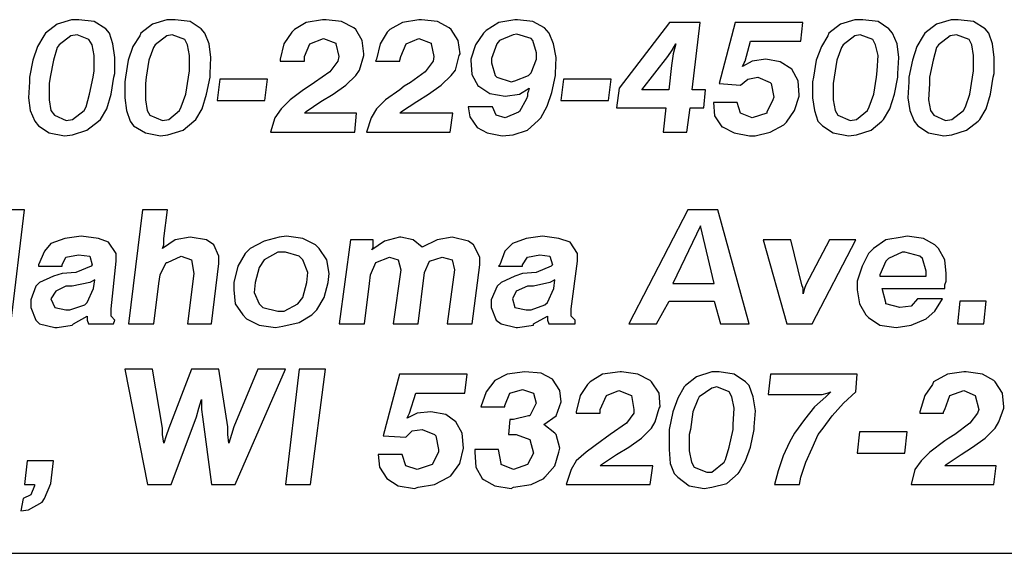
# Model space of a CAD drawing. Units: inches. Extents: x 0.7 to 11.2, y 0.5 to 8.5.
# Drawn here: x 5.8 to 6.6, y 0.5 to 0.9 of the extents above; entities that cross this region are included whole.
import ezdxf

# ---------------------------------------------------------------- set-up
doc = ezdxf.new("R2010")
doc.units = ezdxf.units.IN
doc.header["$MEASUREMENT"] = 0
doc.layers.add('TEXT', color=7, linetype='Continuous')
doc.layers.add('Title Block', color=7, linetype='Continuous')

msp = doc.modelspace()

# ---------------------------------------------------------------- linework, layer by layer
at = {"layer": 'TEXT'}
for p, q in [((5.84967, 0.90324), (5.84051, 0.89619)), ((5.86095, 0.90677), (5.84967, 0.90324)), ((5.86659, 0.90677), (5.86095, 0.90677)), ((5.87857, 0.90536), (5.86659, 0.90677)), ((5.88773, 0.89972), (5.87857, 0.90536)), ((5.92439, 0.90324), (5.91522, 0.89619)), ((5.93567, 0.90677), (5.92439, 0.90324)), ((5.94201, 0.90677), (5.93567, 0.90677)), ((5.95399, 0.90536), (5.94201, 0.90677)), ((5.96245, 0.89972), (5.95399, 0.90536)), ((6.04492, 0.90465), (6.03576, 0.89901)), ((6.05761, 0.90677), (6.04492, 0.90465)), ((6.06043, 0.90677), (6.05761, 0.90677)), ((6.07242, 0.90536), (6.06043, 0.90677)), ((6.08228, 0.90042), (6.07242, 0.90536)), ((6.12035, 0.90465), (6.11048, 0.89901)), ((6.13304, 0.90677), (6.12035, 0.90465)), ((6.13515, 0.90677), (6.13304, 0.90677)), ((6.14784, 0.90536), (6.13515, 0.90677)), ((6.157, 0.90042), (6.14784, 0.90536)), ((6.19577, 0.90465), (6.1859, 0.89831)), ((6.20846, 0.90677), (6.19577, 0.90465)), ((6.21057, 0.90677), (6.20846, 0.90677)), ((6.22256, 0.90536), (6.21057, 0.90677)), ((6.23172, 0.90042), (6.22256, 0.90536)), ((6.3297, 0.90465), (6.29023, 0.85319)), ((6.35367, 0.90465), (6.3297, 0.90465)), ((6.34732, 0.85178), (6.35367, 0.90465)), ((6.38116, 0.90465), (6.36847, 0.85672)), ((6.43403, 0.90465), (6.38116, 0.90465)), ((6.43262, 0.88985), (6.43403, 0.90465)), ((6.46363, 0.90324), (6.45447, 0.89619)), ((6.47491, 0.90677), (6.46363, 0.90324)), ((6.48125, 0.90677), (6.47491, 0.90677)), ((6.49324, 0.90536), (6.48125, 0.90677)), ((6.50169, 0.89972), (6.49324, 0.90536)), ((6.53905, 0.90324), (6.52989, 0.89619)), ((6.55033, 0.90677), (6.53905, 0.90324)), ((6.55597, 0.90677), (6.55033, 0.90677)), ((6.56795, 0.90536), (6.55597, 0.90677)), ((6.57712, 0.89972), (6.56795, 0.90536)), ((5.84051, 0.89619), (5.8391, 0.89408)), ((5.89055, 0.89619), (5.88773, 0.89972)), ((5.89337, 0.88773), (5.89055, 0.89619)), ((5.91522, 0.89619), (5.91452, 0.89408)), ((5.96527, 0.89619), (5.96245, 0.89972)), ((5.9688, 0.88773), (5.96527, 0.89619)), ((6.03365, 0.8969), (6.0273, 0.88773)), ((6.03576, 0.89901), (6.03365, 0.8969)), ((6.08369, 0.89901), (6.08228, 0.90042)), ((6.08863, 0.89055), (6.08369, 0.89901)), ((6.10836, 0.8969), (6.10273, 0.88773)), ((6.11048, 0.89901), (6.10836, 0.8969)), ((6.15841, 0.89901), (6.157, 0.90042)), ((6.16405, 0.89055), (6.15841, 0.89901)), ((6.18379, 0.89619), (6.17744, 0.88703)), ((6.1859, 0.89831), (6.18379, 0.89619)), ((6.20987, 0.89549), (6.20705, 0.89478)), ((6.22115, 0.89196), (6.20987, 0.89549)), ((6.23525, 0.89619), (6.23172, 0.90042)), ((6.23877, 0.88773), (6.23525, 0.89619)), ((6.45447, 0.89619), (6.45376, 0.89408)), ((6.50451, 0.89619), (6.50169, 0.89972)), ((6.50804, 0.88773), (6.50451, 0.89619)), ((6.52989, 0.89619), (6.52848, 0.89408)), ((6.57994, 0.89619), (6.57712, 0.89972)), ((6.58276, 0.88773), (6.57994, 0.89619)), ((5.8391, 0.89408), (5.83416, 0.88562)), ((5.86024, 0.89408), (5.85108, 0.88703)), ((5.86518, 0.89478), (5.86024, 0.89408)), ((5.87434, 0.89126), (5.86518, 0.89478)), ((5.87716, 0.88703), (5.87434, 0.89126)), ((5.89478, 0.87716), (5.89337, 0.88773)), ((5.91452, 0.89408), (5.90888, 0.88562)), ((5.93567, 0.89408), (5.9265, 0.88703)), ((5.9399, 0.89478), (5.93567, 0.89408)), ((5.94976, 0.89126), (5.9399, 0.89478)), ((5.95188, 0.88703), (5.94976, 0.89126)), ((5.97021, 0.87716), (5.9688, 0.88773)), ((6.0273, 0.88773), (6.02448, 0.87575)), ((6.04351, 0.87787), (6.04774, 0.88773)), ((6.04774, 0.88773), (6.05832, 0.89196)), ((6.05832, 0.89196), (6.06819, 0.88844)), ((6.06819, 0.88844), (6.06819, 0.88773)), ((6.06819, 0.88773), (6.0703, 0.87787)), ((6.09004, 0.87998), (6.08863, 0.89055)), ((6.10273, 0.88773), (6.09991, 0.87575)), ((6.11894, 0.87787), (6.12317, 0.88773)), ((6.12317, 0.88773), (6.13304, 0.89196)), ((6.13304, 0.89196), (6.1429, 0.88844)), ((6.1429, 0.88844), (6.1429, 0.88773)), ((6.1429, 0.88773), (6.14502, 0.87787)), ((6.16546, 0.87998), (6.16405, 0.89055)), ((6.19436, 0.88773), (6.19013, 0.87646)), ((6.19648, 0.89055), (6.19436, 0.88773)), ((6.20705, 0.89478), (6.19648, 0.89055)), ((6.22256, 0.89055), (6.22115, 0.89196)), ((6.22538, 0.88068), (6.22256, 0.89055)), ((6.24088, 0.87716), (6.23877, 0.88773)), ((6.33182, 0.8828), (6.33464, 0.88773)), ((6.33464, 0.88773), (6.33252, 0.87998)), ((6.38891, 0.87434), (6.39314, 0.88985)), ((6.39314, 0.88985), (6.43262, 0.88985)), ((6.45376, 0.89408), (6.44883, 0.88562)), ((6.47491, 0.89408), (6.46575, 0.88703)), ((6.47914, 0.89478), (6.47491, 0.89408)), ((6.48901, 0.89126), (6.47914, 0.89478)), ((6.49112, 0.88703), (6.48901, 0.89126)), ((6.50945, 0.87716), (6.50804, 0.88773)), ((6.52848, 0.89408), (6.52355, 0.88562)), ((6.54963, 0.89408), (6.54046, 0.88703)), ((6.55456, 0.89478), (6.54963, 0.89408)), ((6.56443, 0.89126), (6.55456, 0.89478)), ((6.56655, 0.88703), (6.56443, 0.89126)), ((6.58417, 0.87716), (6.58276, 0.88773)), ((5.83416, 0.88562), (5.83064, 0.87505)), ((5.84967, 0.88491), (5.84685, 0.87505)), ((5.85108, 0.88703), (5.84967, 0.88491)), ((5.87857, 0.87857), (5.87716, 0.88703)), ((5.90888, 0.88562), (5.90536, 0.87505)), ((5.92509, 0.88491), (5.92157, 0.87505)), ((5.9265, 0.88703), (5.92509, 0.88491)), ((5.95329, 0.87857), (5.95188, 0.88703)), ((6.09004, 0.87857), (6.09004, 0.87998)), ((6.16476, 0.87857), (6.16546, 0.87998)), ((6.17744, 0.88703), (6.17392, 0.87575)), ((6.22538, 0.87575), (6.22538, 0.88068)), ((6.32829, 0.87787), (6.33182, 0.8828)), ((6.33252, 0.87998), (6.33111, 0.87082)), ((6.44883, 0.88562), (6.4446, 0.87505)), ((6.46434, 0.88491), (6.46081, 0.87505)), ((6.46575, 0.88703), (6.46434, 0.88491)), ((6.49324, 0.87857), (6.49112, 0.88703)), ((6.52355, 0.88562), (6.52002, 0.87505)), ((6.53905, 0.88491), (6.53623, 0.87505)), ((6.54046, 0.88703), (6.53905, 0.88491)), ((6.56795, 0.87857), (6.56655, 0.88703)), ((5.83064, 0.87505), (5.82782, 0.86165)), ((5.84685, 0.87505), (5.84403, 0.86165)), ((5.87857, 0.86659), (5.87857, 0.87857)), ((5.89478, 0.86447), (5.89478, 0.87716)), ((5.90536, 0.87505), (5.90324, 0.86165)), ((5.92157, 0.87505), (5.91945, 0.86165)), ((5.95329, 0.86659), (5.95329, 0.87857)), ((5.9695, 0.86447), (5.97021, 0.87716)), ((6.02448, 0.87575), (6.02448, 0.87434)), ((6.02448, 0.87434), (6.04351, 0.87434)), ((6.04351, 0.87505), (6.04351, 0.87787)), ((6.04351, 0.87434), (6.04351, 0.87505)), ((6.0696, 0.87434), (6.06325, 0.86588)), ((6.0703, 0.87787), (6.0696, 0.87434)), ((6.08651, 0.86729), (6.09004, 0.87857)), ((6.09991, 0.87575), (6.0992, 0.87434)), ((6.0992, 0.87434), (6.11823, 0.87434)), ((6.11823, 0.87505), (6.11894, 0.87787)), ((6.11823, 0.87434), (6.11823, 0.87505)), ((6.14431, 0.87434), (6.13797, 0.86588)), ((6.14502, 0.87787), (6.14431, 0.87434)), ((6.16194, 0.86729), (6.16476, 0.87857)), ((6.17392, 0.87575), (6.17392, 0.87505)), ((6.17392, 0.87505), (6.17462, 0.86377)), ((6.19013, 0.87646), (6.19013, 0.87293)), ((6.19013, 0.87293), (6.19295, 0.86306)), ((6.22115, 0.86518), (6.22538, 0.87575)), ((6.24018, 0.86447), (6.24088, 0.87716)), ((6.30785, 0.85178), (6.32829, 0.87787)), ((6.39455, 0.87434), (6.3868, 0.87011)), ((6.3868, 0.87011), (6.38821, 0.87293)), ((6.38821, 0.87293), (6.38891, 0.87434)), ((6.40512, 0.87575), (6.39455, 0.87434)), ((6.4164, 0.87364), (6.40512, 0.87575)), ((6.42557, 0.868), (6.4164, 0.87364)), ((6.4446, 0.87505), (6.44248, 0.86165)), ((6.46081, 0.87505), (6.4587, 0.86165)), ((6.49253, 0.86659), (6.49324, 0.87857)), ((6.50874, 0.86447), (6.50945, 0.87716)), ((6.52002, 0.87505), (6.5172, 0.86165)), ((6.53623, 0.87505), (6.53342, 0.86165)), ((6.56795, 0.86659), (6.56795, 0.87857)), ((6.58417, 0.86447), (6.58417, 0.87716)), ((5.87786, 0.86165), (5.87857, 0.86659)), ((5.89408, 0.86165), (5.89478, 0.86447)), ((5.95258, 0.86165), (5.95329, 0.86659)), ((5.9695, 0.86165), (5.9695, 0.86447)), ((6.06325, 0.86588), (6.05127, 0.85742)), ((6.08369, 0.86306), (6.08651, 0.86729)), ((6.13797, 0.86588), (6.12669, 0.85742)), ((6.15841, 0.86306), (6.16194, 0.86729)), ((6.21903, 0.86306), (6.22115, 0.86518)), ((6.24018, 0.86306), (6.24018, 0.86447)), ((6.33111, 0.87082), (6.329, 0.85178)), ((6.4305, 0.85883), (6.42557, 0.868)), ((6.49183, 0.86165), (6.49253, 0.86659)), ((6.50874, 0.86165), (6.50874, 0.86447)), ((6.56725, 0.86165), (6.56795, 0.86659)), ((6.58346, 0.86165), (6.58417, 0.86447)), ((5.82782, 0.85813), (5.82711, 0.84544)), ((5.82782, 0.86165), (5.82782, 0.85813)), ((5.84403, 0.86165), (5.84333, 0.85672)), ((5.87505, 0.84826), (5.87786, 0.86165)), ((5.89196, 0.84826), (5.89408, 0.86165)), ((5.90324, 0.86165), (5.90254, 0.85813)), ((5.90254, 0.85813), (5.90254, 0.84544)), ((5.91945, 0.86165), (5.91875, 0.85672)), ((5.95047, 0.84826), (5.95258, 0.86165)), ((5.96668, 0.84826), (5.9695, 0.86165)), ((5.97725, 0.86024), (5.97514, 0.84333)), ((6.01461, 0.86024), (5.97725, 0.86024)), ((6.0125, 0.84333), (6.01461, 0.86024)), ((6.05127, 0.85742), (6.04704, 0.8546)), ((6.07594, 0.85531), (6.08369, 0.86306)), ((6.12669, 0.85742), (6.12176, 0.8546)), ((6.15066, 0.85531), (6.15841, 0.86306)), ((6.17462, 0.86377), (6.17956, 0.8546)), ((6.19295, 0.86306), (6.19436, 0.86165)), ((6.19436, 0.86165), (6.20564, 0.85813)), ((6.20564, 0.85813), (6.20846, 0.85883)), ((6.20846, 0.85883), (6.21903, 0.86306)), ((6.23736, 0.84967), (6.24018, 0.86306)), ((6.24652, 0.86024), (6.24441, 0.84333)), ((6.28388, 0.86024), (6.24652, 0.86024)), ((6.28177, 0.84333), (6.28388, 0.86024)), ((6.38539, 0.85531), (6.39103, 0.86024)), ((6.39103, 0.86024), (6.39878, 0.86165)), ((6.39878, 0.86165), (6.40865, 0.85742)), ((6.39878, 0.86165), (6.39878, 0.86165)), ((6.40865, 0.85742), (6.40935, 0.85672)), ((6.43121, 0.84755), (6.4305, 0.85883)), ((6.44248, 0.86165), (6.44178, 0.85813)), ((6.44178, 0.85813), (6.44178, 0.84544)), ((6.4587, 0.86165), (6.45799, 0.85672)), ((6.48971, 0.84826), (6.49183, 0.86165)), ((6.50592, 0.84826), (6.50874, 0.86165)), ((6.5172, 0.85813), (6.5165, 0.84544)), ((6.5172, 0.86165), (6.5172, 0.85813)), ((6.53342, 0.86165), (6.53342, 0.85672)), ((6.56514, 0.84826), (6.56725, 0.86165)), ((6.58135, 0.84826), (6.58346, 0.86165)), ((5.84333, 0.85672), (5.84333, 0.84403)), ((5.91875, 0.85672), (5.91875, 0.84403)), ((6.04281, 0.85178), (6.03224, 0.84403)), ((6.04704, 0.8546), (6.04281, 0.85178)), ((6.06607, 0.84826), (6.07594, 0.85531)), ((6.11823, 0.85178), (6.10695, 0.84403)), ((6.12176, 0.8546), (6.11823, 0.85178)), ((6.14079, 0.84826), (6.15066, 0.85531)), ((6.17956, 0.8546), (6.18026, 0.8546)), ((6.18026, 0.8546), (6.18872, 0.84896)), ((6.21198, 0.84826), (6.21974, 0.85319)), ((6.21903, 0.85108), (6.21833, 0.84896)), ((6.21974, 0.85319), (6.21903, 0.85108)), ((6.23384, 0.8391), (6.23736, 0.84967)), ((6.29023, 0.85319), (6.28811, 0.83769)), ((6.329, 0.85178), (6.30785, 0.85178)), ((6.3579, 0.85178), (6.34732, 0.85178)), ((6.35649, 0.83769), (6.3579, 0.85178)), ((6.36847, 0.85672), (6.38539, 0.85531)), ((6.40935, 0.85672), (6.41147, 0.84614)), ((6.45799, 0.85672), (6.45799, 0.84403)), ((6.53342, 0.85672), (6.53271, 0.84403)), ((5.82711, 0.84544), (5.82852, 0.83557)), ((5.84333, 0.84403), (5.84473, 0.83557)), ((5.87223, 0.83839), (5.87505, 0.84826)), ((5.88844, 0.83698), (5.89196, 0.84826)), ((5.90254, 0.84544), (5.90395, 0.83557)), ((5.91875, 0.84403), (5.92016, 0.83557)), ((5.94694, 0.83839), (5.95047, 0.84826)), ((5.96316, 0.83698), (5.96668, 0.84826)), ((5.97514, 0.84333), (6.0125, 0.84333)), ((6.03224, 0.84403), (6.02519, 0.83698)), ((6.04492, 0.83487), (6.0562, 0.84262)), ((6.0562, 0.84262), (6.06607, 0.84826)), ((6.10695, 0.84403), (6.09991, 0.83698)), ((6.11964, 0.83487), (6.13163, 0.84262)), ((6.13163, 0.84262), (6.14079, 0.84826)), ((6.18872, 0.84896), (6.20071, 0.84685)), ((6.20071, 0.84685), (6.21198, 0.84826)), ((6.21762, 0.84474), (6.21198, 0.83487)), ((6.21833, 0.84685), (6.21762, 0.84474)), ((6.21833, 0.84896), (6.21833, 0.84685)), ((6.24441, 0.84333), (6.28177, 0.84333)), ((6.36424, 0.84192), (6.36495, 0.83134)), ((6.38257, 0.84192), (6.36424, 0.84192)), ((6.38539, 0.83346), (6.38257, 0.84192)), ((6.41076, 0.84403), (6.40583, 0.83416)), ((6.41147, 0.84614), (6.41076, 0.84403)), ((6.42768, 0.83557), (6.43121, 0.84685)), ((6.43121, 0.84685), (6.43121, 0.84755)), ((6.44178, 0.84544), (6.44319, 0.83557)), ((6.45799, 0.84403), (6.4594, 0.83557)), ((6.48619, 0.83839), (6.48971, 0.84826)), ((6.5024, 0.83698), (6.50592, 0.84826)), ((6.5165, 0.84544), (6.51791, 0.83557)), ((6.53271, 0.84403), (6.53412, 0.83557)), ((6.56161, 0.83839), (6.56514, 0.84826)), ((6.57782, 0.83698), (6.58135, 0.84826)), ((5.82852, 0.83557), (5.83205, 0.82711)), ((5.84473, 0.83557), (5.84755, 0.83205)), ((5.86165, 0.82852), (5.87082, 0.83557)), ((5.87082, 0.83557), (5.87223, 0.83839)), ((5.8835, 0.82852), (5.88844, 0.83698)), ((5.90395, 0.83557), (5.90677, 0.82711)), ((5.92016, 0.83557), (5.92227, 0.83205)), ((5.93708, 0.82852), (5.94553, 0.83557)), ((5.94553, 0.83557), (5.94694, 0.83839)), ((5.95822, 0.82852), (5.96316, 0.83698)), ((6.02519, 0.83698), (6.02025, 0.82993)), ((6.04351, 0.83346), (6.04492, 0.83487)), ((6.09991, 0.83698), (6.09568, 0.82993)), ((6.11823, 0.83346), (6.11964, 0.83487)), ((6.19084, 0.83839), (6.17181, 0.83839)), ((6.17181, 0.83839), (6.17321, 0.83064)), ((6.19366, 0.83205), (6.19084, 0.83839)), ((6.21128, 0.83416), (6.20071, 0.82993)), ((6.21198, 0.83487), (6.21128, 0.83416)), ((6.2289, 0.82993), (6.23384, 0.8391)), ((6.28811, 0.83769), (6.32688, 0.83769)), ((6.32688, 0.83769), (6.32477, 0.81865)), ((6.34309, 0.81865), (6.34591, 0.83769)), ((6.34591, 0.83769), (6.35649, 0.83769)), ((6.40583, 0.83416), (6.40583, 0.83346)), ((6.42134, 0.82641), (6.42768, 0.83557)), ((6.44319, 0.83557), (6.44601, 0.82711)), ((6.4594, 0.83557), (6.46152, 0.83205)), ((6.47632, 0.82852), (6.48478, 0.83557)), ((6.48478, 0.83557), (6.48619, 0.83839)), ((6.49747, 0.82852), (6.5024, 0.83698)), ((6.51791, 0.83557), (6.52143, 0.82711)), ((6.53412, 0.83557), (6.53694, 0.83205)), ((6.55104, 0.82852), (6.5602, 0.83557)), ((6.5602, 0.83557), (6.56161, 0.83839)), ((6.57289, 0.82852), (6.57782, 0.83698)), ((5.83205, 0.82711), (5.83487, 0.82359)), ((5.84755, 0.83205), (5.85672, 0.82782)), ((5.85672, 0.82782), (5.86165, 0.82852)), ((5.87293, 0.82006), (5.88209, 0.82711)), ((5.88209, 0.82711), (5.8835, 0.82852)), ((5.90677, 0.82711), (5.90958, 0.82359)), ((5.92227, 0.83205), (5.93214, 0.82782)), ((5.93214, 0.82782), (5.93708, 0.82852)), ((5.94835, 0.82006), (5.95681, 0.82711)), ((5.95681, 0.82711), (5.95822, 0.82852)), ((6.02025, 0.82993), (6.01673, 0.81865)), ((6.0844, 0.83346), (6.04351, 0.83346)), ((6.08299, 0.81865), (6.0844, 0.83346)), ((6.09568, 0.82993), (6.09215, 0.81865)), ((6.15982, 0.83346), (6.11823, 0.83346)), ((6.15771, 0.81865), (6.15982, 0.83346)), ((6.17321, 0.83064), (6.17885, 0.82218)), ((6.20071, 0.82993), (6.19366, 0.83205)), ((6.21833, 0.82006), (6.22679, 0.82782)), ((6.22679, 0.82782), (6.2289, 0.82993)), ((6.36495, 0.83134), (6.37058, 0.82288)), ((6.39455, 0.82993), (6.38539, 0.83346)), ((6.40583, 0.83346), (6.39455, 0.82993)), ((6.41922, 0.82429), (6.42134, 0.82641)), ((6.44601, 0.82711), (6.44953, 0.82359)), ((6.46152, 0.83205), (6.47138, 0.82782)), ((6.47138, 0.82782), (6.47632, 0.82852)), ((6.4876, 0.82006), (6.49606, 0.82711)), ((6.49606, 0.82711), (6.49747, 0.82852)), ((6.52143, 0.82711), (6.52425, 0.82359)), ((6.53694, 0.83205), (6.5461, 0.82782)), ((6.5461, 0.82782), (6.55104, 0.82852)), ((6.56232, 0.82006), (6.57148, 0.82711)), ((6.57148, 0.82711), (6.57289, 0.82852)), ((5.83487, 0.82359), (5.84333, 0.81795)), ((5.86165, 0.81654), (5.87293, 0.82006)), ((5.90958, 0.82359), (5.91875, 0.81795)), ((5.93637, 0.81654), (5.94835, 0.82006)), ((6.01673, 0.81865), (6.08299, 0.81865)), ((6.09215, 0.81865), (6.15771, 0.81865)), ((6.17885, 0.82218), (6.18661, 0.81795)), ((6.20705, 0.81654), (6.21833, 0.82006)), ((6.32477, 0.81865), (6.34309, 0.81865)), ((6.37058, 0.82288), (6.37129, 0.82288)), ((6.37129, 0.82288), (6.38045, 0.81795)), ((6.39667, 0.81583), (6.40865, 0.81865)), ((6.40865, 0.81865), (6.41922, 0.82429)), ((6.44953, 0.82359), (6.45799, 0.81795)), ((6.47632, 0.81654), (6.4876, 0.82006)), ((6.52425, 0.82359), (6.53271, 0.81795)), ((6.55104, 0.81654), (6.56232, 0.82006)), ((5.84333, 0.81795), (5.85531, 0.81583)), ((5.85531, 0.81583), (5.86165, 0.81654)), ((5.91875, 0.81795), (5.93073, 0.81583)), ((5.93073, 0.81583), (5.93637, 0.81654)), ((6.18661, 0.81795), (6.19859, 0.81583)), ((6.19859, 0.81583), (6.20705, 0.81654)), ((6.38045, 0.81795), (6.39244, 0.81583)), ((6.39244, 0.81583), (6.39667, 0.81583)), ((6.45799, 0.81795), (6.46997, 0.81583)), ((6.46997, 0.81583), (6.47632, 0.81654)), ((6.53271, 0.81795), (6.54469, 0.81583)), ((6.54469, 0.81583), (6.55104, 0.81654)), ((5.82409, 0.75783), (5.80443, 0.75783)), ((5.81327, 0.66839), (5.82409, 0.75783)), ((5.91648, 0.75783), (5.90567, 0.66839)), ((5.93614, 0.75783), (5.91648, 0.75783)), ((5.93319, 0.73522), (5.93614, 0.75783)), ((6.34404, 0.75783), (6.29784, 0.66839)), ((6.36763, 0.75783), (6.34404, 0.75783)), ((6.3922, 0.66839), (6.36763, 0.75783)), ((6.35387, 0.74505), (6.33224, 0.69984)), ((6.36468, 0.69984), (6.35387, 0.74505)), ((5.85554, 0.73522), (5.84473, 0.73129)), ((5.86832, 0.73719), (5.85554, 0.73522)), ((5.88208, 0.73522), (5.86832, 0.73719)), ((5.88994, 0.73227), (5.88208, 0.73522)), ((5.94203, 0.73424), (5.9322, 0.72736)), ((5.93319, 0.73031), (5.93319, 0.73522)), ((5.95383, 0.73621), (5.94203, 0.73424)), ((5.96661, 0.73424), (5.95383, 0.73621)), ((5.9725, 0.73031), (5.96661, 0.73424)), ((6.01182, 0.73326), (6.00101, 0.72736)), ((6.02361, 0.73621), (6.01182, 0.73326)), ((6.02951, 0.73719), (6.02361, 0.73621)), ((6.04229, 0.73522), (6.02951, 0.73719)), ((6.05212, 0.73031), (6.04229, 0.73522)), ((6.07964, 0.73424), (6.07079, 0.66839)), ((6.09733, 0.73424), (6.07964, 0.73424)), ((6.10618, 0.73326), (6.09635, 0.72638)), ((6.09733, 0.73031), (6.09733, 0.73424)), ((6.11797, 0.73621), (6.10618, 0.73326)), ((6.11895, 0.73621), (6.11797, 0.73621)), ((6.12878, 0.73424), (6.11895, 0.73621)), ((6.13566, 0.72834), (6.12878, 0.73424)), ((6.14746, 0.73424), (6.13566, 0.72834)), ((6.15925, 0.73621), (6.14746, 0.73424)), ((6.17203, 0.73326), (6.15925, 0.73621)), ((6.17596, 0.73031), (6.17203, 0.73326)), ((6.21724, 0.73522), (6.20643, 0.73129)), ((6.23002, 0.73719), (6.21724, 0.73522)), ((6.2428, 0.73522), (6.23002, 0.73719)), ((6.25164, 0.73227), (6.2428, 0.73522)), ((6.40301, 0.73424), (6.42169, 0.66839)), ((6.42463, 0.73424), (6.40301, 0.73424)), ((6.43348, 0.69886), (6.42463, 0.73424)), ((6.4551, 0.73424), (6.43643, 0.69886)), ((6.44134, 0.66839), (6.47574, 0.73424)), ((6.47574, 0.73424), (6.4551, 0.73424)), ((6.49933, 0.73424), (6.48951, 0.72736)), ((6.51211, 0.73621), (6.49933, 0.73424)), ((6.51604, 0.73719), (6.51211, 0.73621)), ((6.52882, 0.73522), (6.51604, 0.73719)), ((6.53767, 0.73031), (6.52882, 0.73522)), ((5.84473, 0.73129), (5.83981, 0.72539)), ((5.89584, 0.72343), (5.88994, 0.73227)), ((5.9322, 0.72736), (5.93319, 0.73031)), ((5.97643, 0.72146), (5.9725, 0.73031)), ((6.00101, 0.72736), (5.99707, 0.72343)), ((6.05507, 0.72736), (6.05212, 0.73031)), ((6.06096, 0.71851), (6.05507, 0.72736)), ((6.09635, 0.72638), (6.09733, 0.72834)), ((6.09733, 0.72834), (6.09733, 0.73031)), ((6.18088, 0.72048), (6.17596, 0.73031)), ((6.20643, 0.73129), (6.20053, 0.72539)), ((6.25754, 0.72343), (6.25164, 0.73227)), ((6.48951, 0.72736), (6.48557, 0.72343)), ((6.54062, 0.72736), (6.53767, 0.73031)), ((6.54553, 0.71851), (6.54062, 0.72736)), ((5.83981, 0.72539), (5.8349, 0.71458)), ((5.85357, 0.71458), (5.85652, 0.72048)), ((5.85652, 0.72048), (5.86635, 0.72245)), ((5.86635, 0.72245), (5.8752, 0.72146)), ((5.8752, 0.72146), (5.87716, 0.71458)), ((5.89584, 0.71753), (5.89584, 0.72343)), ((5.93614, 0.71655), (5.94695, 0.72146)), ((5.94695, 0.72146), (5.95481, 0.71851)), ((5.95481, 0.71851), (5.95678, 0.7077)), ((5.97643, 0.71557), (5.97643, 0.72146)), ((5.99707, 0.72343), (5.99118, 0.7136)), ((6.01182, 0.71851), (6.00789, 0.71262)), ((6.02263, 0.72441), (6.01182, 0.71851)), ((6.02853, 0.72441), (6.02263, 0.72441)), ((6.03934, 0.72146), (6.02853, 0.72441)), ((6.04229, 0.71851), (6.03934, 0.72146)), ((6.04622, 0.70869), (6.04229, 0.71851)), ((6.06293, 0.7077), (6.06096, 0.71851)), ((6.0993, 0.71655), (6.11011, 0.72048)), ((6.11011, 0.72048), (6.11699, 0.71851)), ((6.11699, 0.71851), (6.11895, 0.71065)), ((6.14156, 0.71753), (6.15139, 0.72048)), ((6.15139, 0.72048), (6.15925, 0.71851)), ((6.15925, 0.71851), (6.16122, 0.71065)), ((6.18088, 0.71458), (6.18088, 0.72048)), ((6.20053, 0.72539), (6.1966, 0.71458)), ((6.21429, 0.71458), (6.21823, 0.72048)), ((6.21823, 0.72048), (6.22806, 0.72245)), ((6.22806, 0.72245), (6.23592, 0.72146)), ((6.23592, 0.72146), (6.23788, 0.71458)), ((6.25754, 0.71753), (6.25754, 0.72343)), ((6.48557, 0.72343), (6.48066, 0.7136)), ((6.5013, 0.7195), (6.49933, 0.71753)), ((6.51211, 0.72441), (6.5013, 0.7195)), ((6.51408, 0.72441), (6.51211, 0.72441)), ((6.52587, 0.72146), (6.51408, 0.72441)), ((6.52784, 0.7195), (6.52587, 0.72146)), ((6.53079, 0.70967), (6.52784, 0.7195)), ((6.54651, 0.7077), (6.54553, 0.71851)), ((5.8349, 0.71458), (5.8349, 0.7136)), ((5.8349, 0.7136), (5.85357, 0.7136)), ((5.85357, 0.7136), (5.85357, 0.71458)), ((5.87618, 0.7136), (5.86438, 0.70869)), ((5.87716, 0.71458), (5.87618, 0.7136)), ((5.89191, 0.68018), (5.89584, 0.71753)), ((5.93024, 0.70672), (5.93515, 0.71655)), ((5.93515, 0.71655), (5.93614, 0.71655)), ((5.97054, 0.66839), (5.97643, 0.71557)), ((5.99118, 0.7136), (5.98823, 0.70082)), ((6.00789, 0.71262), (6.00494, 0.70082)), ((6.09536, 0.70672), (6.0993, 0.71655)), ((6.11895, 0.71065), (6.11306, 0.66839)), ((6.13763, 0.70869), (6.14156, 0.71753)), ((6.16122, 0.71065), (6.15532, 0.66839)), ((6.17498, 0.66839), (6.18088, 0.71458)), ((6.1966, 0.71458), (6.19562, 0.7136)), ((6.19562, 0.7136), (6.21429, 0.7136)), ((6.21429, 0.7136), (6.21429, 0.71458)), ((6.2369, 0.7136), (6.22511, 0.70869)), ((6.23788, 0.71458), (6.2369, 0.7136)), ((6.25263, 0.68018), (6.25754, 0.71753)), ((6.48066, 0.7136), (6.47673, 0.70181)), ((6.49933, 0.71753), (6.49442, 0.70672)), ((5.84669, 0.70574), (5.83588, 0.70082)), ((5.85357, 0.7077), (5.84669, 0.70574)), ((5.86438, 0.70869), (5.85357, 0.7077)), ((5.87913, 0.70279), (5.8752, 0.70082)), ((5.87814, 0.69591), (5.87913, 0.70279)), ((5.92926, 0.69984), (5.93024, 0.70672)), ((5.95678, 0.7077), (5.95186, 0.66839)), ((6.04524, 0.70082), (6.04622, 0.70869)), ((6.06195, 0.70082), (6.06293, 0.7077)), ((6.09438, 0.69984), (6.09536, 0.70672)), ((6.13271, 0.66839), (6.13763, 0.70869)), ((6.2084, 0.70574), (6.19759, 0.70082)), ((6.21429, 0.7077), (6.2084, 0.70574)), ((6.22511, 0.70869), (6.21429, 0.7077)), ((6.23985, 0.70279), (6.23592, 0.70082)), ((6.23887, 0.69591), (6.23985, 0.70279)), ((6.49442, 0.70672), (6.49442, 0.70574)), ((6.49442, 0.70574), (6.5298, 0.70574)), ((6.5298, 0.70574), (6.53079, 0.70574)), ((6.53079, 0.70574), (6.53079, 0.70967)), ((6.54651, 0.70181), (6.54651, 0.7077)), ((5.83293, 0.69787), (5.829, 0.68706)), ((5.83588, 0.70082), (5.83293, 0.69787)), ((5.85652, 0.69787), (5.84866, 0.69394)), ((5.86144, 0.69787), (5.85652, 0.69787)), ((5.8752, 0.70082), (5.86144, 0.69787)), ((5.87323, 0.6851), (5.87814, 0.69591)), ((5.92532, 0.66839), (5.92926, 0.69984)), ((5.98823, 0.70082), (5.98823, 0.69492)), ((5.98823, 0.69492), (5.98921, 0.68411)), ((6.00494, 0.70082), (6.00396, 0.69296)), ((6.04229, 0.68903), (6.04524, 0.70082)), ((6.059, 0.68903), (6.06195, 0.70082)), ((6.09045, 0.66839), (6.09438, 0.69984)), ((6.19464, 0.69787), (6.18972, 0.68706)), ((6.19759, 0.70082), (6.19464, 0.69787)), ((6.21823, 0.69787), (6.20938, 0.69394)), ((6.22314, 0.69787), (6.21823, 0.69787)), ((6.23592, 0.70082), (6.22314, 0.69787)), ((6.23395, 0.6851), (6.23887, 0.69591)), ((6.33224, 0.69984), (6.36468, 0.69984)), ((6.43446, 0.69591), (6.43348, 0.69886)), ((6.43446, 0.69198), (6.43446, 0.69591)), ((6.43545, 0.69591), (6.43446, 0.69198)), ((6.43643, 0.69886), (6.43545, 0.69591)), ((6.47673, 0.70181), (6.47673, 0.69492)), ((6.47673, 0.69492), (6.47869, 0.68411)), ((6.49639, 0.69591), (6.54553, 0.69591)), ((6.49933, 0.6851), (6.49639, 0.69591)), ((6.54553, 0.69886), (6.54651, 0.70181)), ((6.54553, 0.69591), (6.54553, 0.69886)), ((5.829, 0.68706), (5.829, 0.68116)), ((5.84866, 0.69394), (5.84473, 0.68804)), ((5.84473, 0.68804), (5.84767, 0.68116)), ((6.00396, 0.69296), (6.00789, 0.68411)), ((6.03836, 0.68411), (6.04229, 0.68903)), ((6.0531, 0.6792), (6.059, 0.68903)), ((6.18972, 0.68706), (6.18972, 0.68116)), ((6.20938, 0.69394), (6.20643, 0.68804)), ((6.20643, 0.68804), (6.2084, 0.68116)), ((6.52391, 0.68804), (6.51899, 0.68215)), ((6.54356, 0.68804), (6.52391, 0.68804)), ((6.53767, 0.67822), (6.54356, 0.68804)), ((5.829, 0.68116), (5.83293, 0.67134)), ((5.84767, 0.68116), (5.85652, 0.6792)), ((5.85947, 0.6792), (5.87126, 0.68313)), ((5.87126, 0.68313), (5.87323, 0.6851)), ((5.89191, 0.67428), (5.89191, 0.68018)), ((5.98921, 0.68411), (5.99511, 0.67527)), ((6.00789, 0.68411), (6.01084, 0.68116)), ((6.01084, 0.68116), (6.02263, 0.67822)), ((6.02754, 0.67822), (6.03836, 0.68411)), ((6.18972, 0.68116), (6.19365, 0.67134)), ((6.2084, 0.68116), (6.21724, 0.6792)), ((6.22117, 0.6792), (6.23199, 0.68313)), ((6.23199, 0.68313), (6.23395, 0.6851)), ((6.25263, 0.67428), (6.25263, 0.68018)), ((6.31946, 0.66839), (6.32929, 0.68608)), ((6.32929, 0.68608), (6.36468, 0.68608)), ((6.36468, 0.68608), (6.36959, 0.66839)), ((6.47869, 0.68411), (6.48361, 0.67527)), ((6.49933, 0.68411), (6.49933, 0.6851)), ((6.51015, 0.68116), (6.49933, 0.68411)), ((6.51899, 0.68215), (6.51015, 0.68116)), ((6.55732, 0.68608), (6.55536, 0.66839)), ((6.57797, 0.68608), (6.55732, 0.68608)), ((6.576, 0.66839), (6.57797, 0.68608)), ((5.85652, 0.6792), (5.85947, 0.6792)), ((5.86242, 0.66839), (5.87323, 0.67428)), ((5.87323, 0.67428), (5.87323, 0.6733)), ((5.87323, 0.6733), (5.87323, 0.67134)), ((5.89485, 0.67134), (5.89191, 0.67428)), ((5.99511, 0.67527), (5.99806, 0.67232)), ((5.99806, 0.67232), (6.00789, 0.6674)), ((6.02263, 0.67822), (6.02754, 0.67822)), ((6.03934, 0.66937), (6.04917, 0.67527)), ((6.04917, 0.67527), (6.0531, 0.6792)), ((6.21724, 0.6792), (6.22117, 0.6792)), ((6.22314, 0.66839), (6.23395, 0.67428)), ((6.23395, 0.67428), (6.23395, 0.6733)), ((6.23395, 0.6733), (6.23395, 0.67134)), ((6.25558, 0.67134), (6.25263, 0.67428)), ((6.48361, 0.67527), (6.48557, 0.6733)), ((6.48557, 0.6733), (6.49442, 0.6674)), ((6.51899, 0.6674), (6.53079, 0.67232)), ((6.53079, 0.67232), (6.53767, 0.67822)), ((5.83293, 0.67134), (5.83588, 0.66839)), ((5.83588, 0.66839), (5.84767, 0.66544)), ((5.84767, 0.66544), (5.84964, 0.66544)), ((5.84964, 0.66544), (5.86144, 0.6674)), ((5.86144, 0.6674), (5.86242, 0.66839)), ((5.87323, 0.67134), (5.87421, 0.66839)), ((5.87421, 0.66839), (5.89387, 0.66839)), ((5.89387, 0.66839), (5.89485, 0.67134)), ((5.90567, 0.66839), (5.92532, 0.66839)), ((5.95186, 0.66839), (5.97054, 0.66839)), ((6.00789, 0.6674), (6.02066, 0.66544)), ((6.02066, 0.66544), (6.02656, 0.66642)), ((6.02656, 0.66642), (6.03934, 0.66937)), ((6.07079, 0.66839), (6.09045, 0.66839)), ((6.11306, 0.66839), (6.13271, 0.66839)), ((6.15532, 0.66839), (6.17498, 0.66839)), ((6.19365, 0.67134), (6.19759, 0.66839)), ((6.19759, 0.66839), (6.20938, 0.66544)), ((6.20938, 0.66544), (6.21036, 0.66544)), ((6.21036, 0.66544), (6.22314, 0.6674)), ((6.22314, 0.6674), (6.22314, 0.66839)), ((6.23395, 0.67134), (6.23494, 0.66839)), ((6.23494, 0.66839), (6.25558, 0.66839)), ((6.25558, 0.66839), (6.25558, 0.67134)), ((6.29784, 0.66839), (6.31946, 0.66839)), ((6.36959, 0.66839), (6.3922, 0.66839)), ((6.42169, 0.66839), (6.44134, 0.66839)), ((6.49442, 0.6674), (6.5072, 0.66544)), ((6.5072, 0.66544), (6.51899, 0.6674)), ((6.55536, 0.66839), (6.576, 0.66839)), ((5.90272, 0.6327), (5.92041, 0.54227)), ((5.92434, 0.6327), (5.90272, 0.6327)), ((5.9322, 0.5865), (5.92434, 0.6327)), ((5.95481, 0.6327), (5.93712, 0.5865)), ((5.97643, 0.6327), (5.95481, 0.6327)), ((5.98331, 0.58749), (5.97643, 0.6327)), ((6.0069, 0.6327), (5.98823, 0.58749)), ((5.98921, 0.54227), (6.02853, 0.6327)), ((6.02853, 0.6327), (6.0069, 0.6327)), ((6.03934, 0.6327), (6.02853, 0.54227)), ((6.05998, 0.6327), (6.03934, 0.6327)), ((6.04819, 0.54227), (6.05998, 0.6327)), ((6.11797, 0.62877), (6.10519, 0.58061)), ((6.17105, 0.62877), (6.11797, 0.62877)), ((6.16908, 0.61402), (6.17105, 0.62877)), ((6.2025, 0.62877), (6.19267, 0.62385)), ((6.21626, 0.63073), (6.2025, 0.62877)), ((6.22904, 0.62975), (6.21626, 0.63073)), ((6.23788, 0.62484), (6.22904, 0.62975)), ((6.2772, 0.62877), (6.26737, 0.62287)), ((6.29096, 0.63073), (6.2772, 0.62877)), ((6.29194, 0.63073), (6.29096, 0.63073)), ((6.30472, 0.62877), (6.29194, 0.63073)), ((6.31455, 0.62385), (6.30472, 0.62877)), ((6.35092, 0.6268), (6.34207, 0.61992)), ((6.36271, 0.63073), (6.35092, 0.6268)), ((6.36861, 0.63073), (6.36271, 0.63073)), ((6.3804, 0.62877), (6.36861, 0.63073)), ((6.38925, 0.62287), (6.3804, 0.62877)), ((6.40891, 0.62877), (6.40694, 0.61304)), ((6.47673, 0.62877), (6.40891, 0.62877)), ((6.47574, 0.61501), (6.47673, 0.62877)), ((6.5475, 0.62877), (6.53668, 0.62287)), ((6.56027, 0.63073), (6.5475, 0.62877)), ((6.56224, 0.63073), (6.56027, 0.63073)), ((6.57502, 0.62877), (6.56224, 0.63073)), ((6.58386, 0.62385), (6.57502, 0.62877)), ((6.19267, 0.62385), (6.18579, 0.61501)), ((6.19267, 0.62385), (6.19267, 0.62385)), ((6.24378, 0.61599), (6.23788, 0.62484)), ((6.26541, 0.6209), (6.25951, 0.61206)), ((6.26737, 0.62287), (6.26541, 0.6209)), ((6.31553, 0.62287), (6.31455, 0.62385)), ((6.32143, 0.61402), (6.31553, 0.62287)), ((6.34109, 0.61894), (6.33617, 0.61009)), ((6.34207, 0.61992), (6.34109, 0.61894)), ((6.36271, 0.61796), (6.35288, 0.61108)), ((6.36664, 0.61894), (6.36271, 0.61796)), ((6.37647, 0.61501), (6.36664, 0.61894)), ((6.3922, 0.61992), (6.38925, 0.62287)), ((6.39515, 0.61108), (6.3922, 0.61992)), ((6.5357, 0.6209), (6.5298, 0.61206)), ((6.53668, 0.62287), (6.5357, 0.6209)), ((6.58485, 0.62287), (6.58386, 0.62385)), ((6.59074, 0.61402), (6.58485, 0.62287)), ((6.12583, 0.5983), (6.13075, 0.61402)), ((6.13075, 0.61402), (6.16908, 0.61402)), ((6.18579, 0.61501), (6.18186, 0.60321)), ((6.20053, 0.6042), (6.20447, 0.61402)), ((6.20447, 0.61402), (6.21429, 0.61697)), ((6.21429, 0.61697), (6.22314, 0.61402)), ((6.22314, 0.61402), (6.22511, 0.60616)), ((6.24476, 0.60714), (6.24378, 0.61599)), ((6.25951, 0.61206), (6.25656, 0.59928)), ((6.27523, 0.60125), (6.28015, 0.61206)), ((6.28015, 0.61206), (6.28998, 0.61599)), ((6.28998, 0.61599), (6.29981, 0.61206)), ((6.29981, 0.61206), (6.30177, 0.60125)), ((6.32241, 0.60321), (6.32143, 0.61402)), ((6.33617, 0.61009), (6.33224, 0.59928)), ((6.35288, 0.61108), (6.3519, 0.60911)), ((6.37844, 0.61108), (6.37647, 0.61501)), ((6.3804, 0.60223), (6.37844, 0.61108)), ((6.39711, 0.60026), (6.39515, 0.61108)), ((6.40694, 0.61304), (6.44921, 0.61304)), ((6.45216, 0.61108), (6.44331, 0.60321)), ((6.44921, 0.61304), (6.45314, 0.61402)), ((6.45609, 0.61501), (6.45216, 0.61108)), ((6.45314, 0.61402), (6.45609, 0.61501)), ((6.46592, 0.60616), (6.47574, 0.61501)), ((6.5298, 0.61206), (6.52587, 0.59928)), ((6.54553, 0.60125), (6.54946, 0.61206)), ((6.54946, 0.61206), (6.56027, 0.61599)), ((6.56027, 0.61599), (6.56912, 0.61206)), ((6.56912, 0.61206), (6.57207, 0.60125)), ((6.59173, 0.60321), (6.59074, 0.61402)), ((5.95874, 0.59535), (5.96071, 0.60223)), ((5.96071, 0.60223), (5.96267, 0.60911)), ((5.96267, 0.60911), (5.96267, 0.60125)), ((6.18186, 0.60321), (6.20053, 0.60321)), ((6.20053, 0.60321), (6.20053, 0.6042)), ((6.22511, 0.60616), (6.22019, 0.59633)), ((6.24083, 0.59633), (6.24476, 0.60714)), ((6.31848, 0.59142), (6.32143, 0.60223)), ((6.32143, 0.60223), (6.32241, 0.60321)), ((6.3519, 0.60911), (6.34797, 0.59928)), ((6.37942, 0.58945), (6.3804, 0.60223)), ((6.44331, 0.60321), (6.43545, 0.59338)), ((6.45707, 0.59633), (6.46592, 0.60616)), ((6.58779, 0.59142), (6.59173, 0.60223)), ((6.59173, 0.60223), (6.59173, 0.60321)), ((5.93908, 0.54227), (5.95874, 0.59535)), ((5.96267, 0.60125), (5.96366, 0.59535)), ((5.96366, 0.59535), (5.97054, 0.54227)), ((6.13173, 0.5983), (6.12387, 0.59437)), ((6.12387, 0.59437), (6.12485, 0.59633)), ((6.12485, 0.59633), (6.12583, 0.5983)), ((6.14254, 0.59928), (6.13173, 0.5983)), ((6.15434, 0.59732), (6.14254, 0.59928)), ((6.1622, 0.59142), (6.15434, 0.59732)), ((6.21921, 0.59633), (6.20741, 0.59338)), ((6.22019, 0.59633), (6.21921, 0.59633)), ((6.231, 0.58945), (6.24083, 0.59633)), ((6.25656, 0.59928), (6.25656, 0.5983)), ((6.25656, 0.5983), (6.27523, 0.5983)), ((6.27523, 0.59928), (6.27523, 0.60125)), ((6.27523, 0.5983), (6.27523, 0.59928)), ((6.30177, 0.5983), (6.29587, 0.59044)), ((6.30177, 0.60125), (6.30177, 0.5983)), ((6.33224, 0.59928), (6.32929, 0.58552)), ((6.34797, 0.59928), (6.346, 0.58552)), ((6.39613, 0.58749), (6.39711, 0.60026)), ((6.45019, 0.5865), (6.45707, 0.59633)), ((6.52587, 0.59928), (6.52587, 0.5983)), ((6.52587, 0.5983), (6.54455, 0.5983)), ((6.54455, 0.59928), (6.54553, 0.60125)), ((6.54455, 0.5983), (6.54455, 0.59928)), ((6.57109, 0.5983), (6.56519, 0.59044)), ((6.57207, 0.60125), (6.57109, 0.5983)), ((5.98331, 0.58159), (5.98331, 0.58749)), ((5.98823, 0.58749), (5.98626, 0.58159)), ((6.16712, 0.58257), (6.1622, 0.59142)), ((6.20447, 0.59338), (6.20348, 0.58159)), ((6.20741, 0.59338), (6.20447, 0.59338)), ((6.23985, 0.58257), (6.231, 0.58945)), ((6.29587, 0.59044), (6.2831, 0.58159)), ((6.31553, 0.5865), (6.31848, 0.59142)), ((6.37942, 0.58552), (6.37942, 0.58945)), ((6.39613, 0.58552), (6.39613, 0.58749)), ((6.43545, 0.59338), (6.42758, 0.58257)), ((6.56519, 0.59044), (6.55339, 0.58159)), ((6.58485, 0.5865), (6.58779, 0.59142)), ((5.9322, 0.58159), (5.9322, 0.5865)), ((5.93319, 0.57471), (5.9322, 0.58159)), ((5.93515, 0.58061), (5.93319, 0.57471)), ((5.93712, 0.5865), (5.93515, 0.58061)), ((5.9843, 0.57471), (5.98331, 0.58159)), ((5.98626, 0.58159), (5.9843, 0.57471)), ((6.10519, 0.58061), (6.12289, 0.57962)), ((6.12289, 0.57962), (6.1278, 0.58454)), ((6.1278, 0.58454), (6.13566, 0.58552)), ((6.13566, 0.58552), (6.14549, 0.58159)), ((6.14549, 0.58159), (6.14647, 0.58061)), ((6.14647, 0.58061), (6.14844, 0.56979)), ((6.1681, 0.57078), (6.16712, 0.58257)), ((6.20348, 0.58159), (6.20545, 0.58159)), ((6.20545, 0.58159), (6.20741, 0.58159)), ((6.20741, 0.58159), (6.20938, 0.58159)), ((6.20938, 0.58159), (6.22019, 0.57766)), ((6.24083, 0.58159), (6.23985, 0.58257)), ((6.24378, 0.57078), (6.24083, 0.58159)), ((6.2831, 0.58159), (6.27917, 0.57864)), ((6.30767, 0.57864), (6.31553, 0.5865)), ((6.32929, 0.58552), (6.32929, 0.58355)), ((6.32929, 0.58355), (6.32929, 0.56979)), ((6.346, 0.58552), (6.34502, 0.58159)), ((6.34502, 0.58159), (6.34502, 0.56881)), ((6.37647, 0.57176), (6.37942, 0.58552)), ((6.39318, 0.57176), (6.39613, 0.58552)), ((6.42758, 0.58257), (6.42365, 0.57569)), ((6.44134, 0.57078), (6.44626, 0.58159)), ((6.44626, 0.58159), (6.45019, 0.5865)), ((6.47869, 0.58355), (6.47673, 0.56685)), ((6.51604, 0.58355), (6.47869, 0.58355)), ((6.51408, 0.56685), (6.51604, 0.58355)), ((6.55339, 0.58159), (6.54848, 0.57864)), ((6.57698, 0.57864), (6.58485, 0.5865)), ((6.22019, 0.57766), (6.22314, 0.56685)), ((6.22019, 0.57766), (6.22019, 0.57766)), ((6.27622, 0.57667), (6.26442, 0.56783)), ((6.27917, 0.57864), (6.27622, 0.57667)), ((6.28801, 0.56586), (6.29784, 0.57176)), ((6.29784, 0.57176), (6.30767, 0.57864)), ((6.37352, 0.56193), (6.37647, 0.57176)), ((6.38925, 0.56095), (6.39318, 0.57176)), ((6.42365, 0.57569), (6.41874, 0.56488)), ((6.54553, 0.57667), (6.53374, 0.56783)), ((6.54848, 0.57864), (6.54553, 0.57667)), ((6.55831, 0.56586), (6.56715, 0.57176)), ((6.56715, 0.57176), (6.57698, 0.57864)), ((6.10126, 0.56586), (6.10224, 0.55603)), ((6.11994, 0.56586), (6.10126, 0.56586)), ((6.12289, 0.55702), (6.11994, 0.56586)), ((6.14844, 0.56783), (6.14353, 0.558)), ((6.14844, 0.56979), (6.14844, 0.56783)), ((6.16515, 0.55898), (6.1681, 0.57078)), ((6.1681, 0.57078), (6.1681, 0.57078)), ((6.17694, 0.56979), (6.17694, 0.56881)), ((6.19562, 0.56979), (6.17694, 0.56979)), ((6.17694, 0.56881), (6.17694, 0.56783)), ((6.17694, 0.56783), (6.17793, 0.55603)), ((6.19759, 0.55898), (6.19562, 0.56979)), ((6.22314, 0.56685), (6.21823, 0.558)), ((6.23985, 0.55702), (6.2428, 0.56783)), ((6.2428, 0.56783), (6.24378, 0.57078)), ((6.26442, 0.56783), (6.25656, 0.56095)), ((6.27622, 0.558), (6.28801, 0.56586)), ((6.32929, 0.56979), (6.33028, 0.55898)), ((6.34502, 0.56881), (6.34699, 0.55997)), ((6.41874, 0.56488), (6.41481, 0.55309)), ((6.43643, 0.55997), (6.44134, 0.57078)), ((6.47673, 0.56685), (6.51408, 0.56685)), ((6.53374, 0.56783), (6.52686, 0.56095)), ((6.54651, 0.558), (6.55831, 0.56586)), ((5.82605, 0.56095), (5.82409, 0.54227)), ((5.84669, 0.56095), (5.82605, 0.56095)), ((5.84473, 0.54326), (5.84669, 0.56095)), ((6.10224, 0.55603), (6.10814, 0.54719)), ((6.13173, 0.55407), (6.12289, 0.55702)), ((6.14353, 0.558), (6.13173, 0.55407)), ((6.14353, 0.558), (6.14353, 0.558)), ((6.15827, 0.54915), (6.16515, 0.55898)), ((6.17793, 0.55603), (6.18284, 0.54719)), ((6.19759, 0.558), (6.19759, 0.55898)), ((6.20741, 0.55407), (6.19759, 0.558)), ((6.21823, 0.558), (6.20741, 0.55407)), ((6.23199, 0.54817), (6.23985, 0.55702)), ((6.25656, 0.56095), (6.25263, 0.55407)), ((6.27523, 0.55702), (6.27622, 0.558)), ((6.31652, 0.55702), (6.27523, 0.55702)), ((6.31455, 0.54227), (6.31652, 0.55702)), ((6.33028, 0.55898), (6.33322, 0.55112)), ((6.34699, 0.55997), (6.34895, 0.55603)), ((6.34895, 0.55603), (6.35878, 0.5521)), ((6.36271, 0.5521), (6.37254, 0.55997)), ((6.37254, 0.55997), (6.37352, 0.56193)), ((6.38434, 0.5521), (6.38925, 0.56095)), ((6.4325, 0.54817), (6.43643, 0.55997)), ((6.52686, 0.56095), (6.52194, 0.55407)), ((6.54553, 0.55702), (6.54651, 0.558)), ((6.58583, 0.55702), (6.54553, 0.55702)), ((6.58386, 0.54227), (6.58583, 0.55702)), ((6.14549, 0.54227), (6.1563, 0.54817)), ((6.1563, 0.54817), (6.15827, 0.54915)), ((6.231, 0.54719), (6.23199, 0.54817)), ((6.25263, 0.55407), (6.2487, 0.54227)), ((6.33322, 0.55112), (6.33617, 0.54817)), ((6.33617, 0.54817), (6.34502, 0.54129)), ((6.35878, 0.5521), (6.36271, 0.5521)), ((6.37451, 0.54326), (6.38335, 0.55112)), ((6.38335, 0.55112), (6.38434, 0.5521)), ((6.41481, 0.55309), (6.41186, 0.54227)), ((6.43151, 0.54227), (6.4325, 0.54817)), ((6.52194, 0.55407), (6.51899, 0.54227)), ((5.82409, 0.54227), (5.83195, 0.54227)), ((5.83195, 0.54129), (5.829, 0.53441)), ((5.83195, 0.54227), (5.83195, 0.54129)), ((5.83981, 0.53146), (5.84473, 0.54326)), ((5.92041, 0.54227), (5.93908, 0.54227)), ((5.97054, 0.54227), (5.98921, 0.54227)), ((6.02853, 0.54227), (6.04819, 0.54227)), ((6.10814, 0.54719), (6.11699, 0.54129)), ((6.11699, 0.54129), (6.12977, 0.53932)), ((6.12977, 0.53932), (6.13271, 0.54031)), ((6.13271, 0.54031), (6.14549, 0.54227)), ((6.18284, 0.54719), (6.18382, 0.5462)), ((6.18382, 0.5462), (6.19267, 0.54129)), ((6.19267, 0.54129), (6.20545, 0.53932)), ((6.20545, 0.53932), (6.20741, 0.54031)), ((6.20741, 0.54031), (6.22117, 0.54227)), ((6.22117, 0.54227), (6.231, 0.54719)), ((6.2487, 0.54227), (6.31455, 0.54227)), ((6.34502, 0.54129), (6.35681, 0.53932)), ((6.35681, 0.53932), (6.36271, 0.54031)), ((6.36271, 0.54031), (6.37451, 0.54326)), ((6.41186, 0.54227), (6.43151, 0.54227)), ((6.51899, 0.54227), (6.58386, 0.54227)), ((5.829, 0.53441), (5.8231, 0.53146)), ((5.8231, 0.53146), (5.82114, 0.52163)), ((5.82703, 0.52262), (5.83785, 0.52851)), ((5.83785, 0.52851), (5.83981, 0.53146)), ((5.82114, 0.52163), (5.82703, 0.52262))]:
    msp.add_line(p, q, dxfattribs=at)
at = {"layer": 'Title Block'}
msp.add_line((0.68943, 0.48845), (11.18943, 0.48845), dxfattribs=at)

doc.saveas('drawing.dxf')
